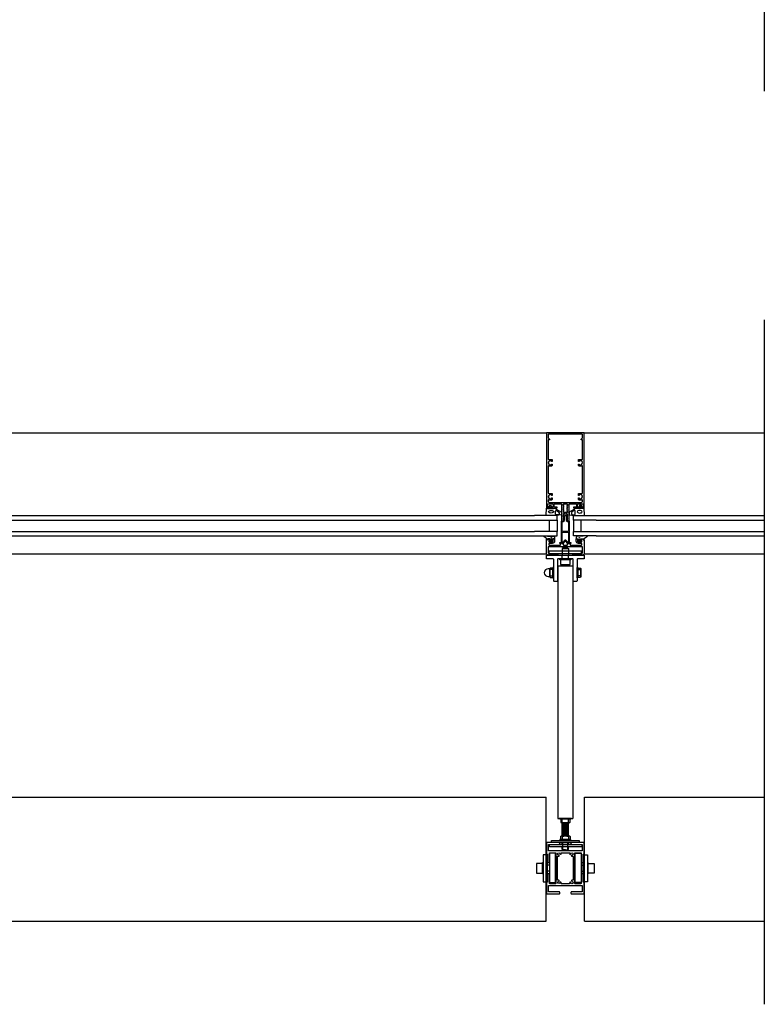
# Model space of a CAD drawing. Extents: x 19 to 3188, y 247 to 4161.
# Drawn here: x 2199 to 3188, y 247 to 1554 of the extents above; entities that cross this region are included whole.
import ezdxf

# ---------------------------------------------------------------- set-up
doc = ezdxf.new("R2010")
doc.units = 0
doc.header["$LTSCALE"] = 4
for name, color, linetype in [('sapa_anslutning', 6, 'CONTINUOUS'), ('sapa_elevation', 7, 'CONTINUOUS'), ('sapa_fogband', 2, 'CONTINUOUS'), ('sapa_glas', 4, 'CONTINUOUS'), ('sapa_isolator', 4, 'CONTINUOUS'), ('sapa_profil', 7, 'CONTINUOUS')]:
    doc.layers.add(name, color=color, linetype=linetype)

msp = doc.modelspace()

# ---------------------------------------------------------------- hatches: boundary and pattern name
at = {"layer": 'sapa_fogband'}
h = msp.add_hatch(color=256, dxfattribs=at)
edge = h.paths.add_edge_path()
edge.add_arc((2905, 866.3), 0.255, 0, 360)
h = msp.add_hatch(color=256, dxfattribs=at)
edge = h.paths.add_edge_path()
edge.add_arc((2942.3, 866.3), 0.255, 180, 540, ccw=False)

# ---------------------------------------------------------------- linework, layer by layer
at = {"layer": 'sapa_anslutning'}
for p, q in [((3188, 1459.4), (3188, 4076.2)), ((3188, 246.6), (3188, 1155.6))]:
    msp.add_line(p, q, dxfattribs=at)
at = {"layer": 'sapa_elevation', "color": 1}
for p, q in [((1498.1, 1005.8), (2899.1, 1005.8)), ((2948.1, 1005.8), (3188, 1005.8)), ((2920.6, 853.1), (2919.6, 852.1)), ((2919.6, 852.1), (2927.6, 852.1)), ((2919.6, 852.1), (2919.6, 846.1)), ((2926.6, 853.1), (2920.6, 853.1)), ((2926.6, 853.1), (2927.6, 852.1)), ((2927.6, 852.1), (2927.6, 846.1)), ((1498.6, 844.8), (2898.7, 844.8)), ((2919.6, 846.1), (2919.6, 843.3)), ((2919.6, 838.3), (2919.6, 843.3)), ((2927.6, 846.1), (2927.6, 843.3)), ((2927.6, 838.3), (2927.6, 843.3)), ((2948.6, 844.8), (3188, 844.8)), ((2913.6, 828.8), (2933.6, 828.8)), ((2913.6, 828.8), (2913.6, 493.3)), ((2933.6, 828.8), (2933.6, 493.3)), ((2903, 822.4), (2903, 817.3)), ((2944.3, 822.4), (2944.3, 817.3)), ((2913.6, 493.3), (2933.6, 493.3)), ((2915.6, 493.3), (2931.6, 493.3)), ((2931.6, 493.3), (2915.6, 493.3)), ((2928.7, 487.8), (2918.5, 487.8)), ((2919.6, 488.6), (2919.6, 492.3)), ((2919.6, 471.2), (2919.6, 487.8)), ((2919.6, 487.8), (2927.6, 486.8)), ((2919.6, 486.6), (2927.6, 485.5)), ((2919.6, 485.4), (2927.6, 484.3)), ((2919.6, 484.1), (2927.6, 483)), ((2927.6, 488.6), (2927.6, 492.3)), ((2927.6, 471.2), (2927.6, 487.8)), ((2919.6, 482.9), (2927.6, 481.8)), ((2919.6, 481.6), (2927.6, 480.6)), ((2919.6, 480.4), (2927.6, 479.3)), ((2919.6, 479.2), (2927.6, 478.1)), ((2919.6, 477.9), (2927.6, 476.8)), ((2919.6, 476.7), (2927.6, 475.6)), ((2919.6, 475.4), (2927.6, 474.4)), ((2919.6, 474.2), (2927.6, 473.1)), ((2919.6, 473), (2927.6, 471.9)), ((2919.6, 471.7), (2923.1, 471.2)), ((2915.1, 461.3), (2932.1, 461.3)), ((2928.7, 470.2), (2918.5, 470.2)), ((2919.6, 469.4), (2919.6, 465.7)), ((2919.6, 458.8), (2919.6, 461.3)), ((2920.1, 451.7), (2920.1, 461.3)), ((2927.1, 451.7), (2927.1, 461.3)), ((2927.6, 469.4), (2927.6, 465.7)), ((2927.6, 458.8), (2927.6, 461.3)), ((2919.6, 452.2), (2919.6, 455.8)), ((2919.6, 452.2), (2920.1, 451.7)), ((2923.6, 451.7), (2920.1, 451.7)), ((2923.6, 451.7), (2927.1, 451.7)), ((2927.1, 451.7), (2927.6, 452.2)), ((2927.6, 452.2), (2927.6, 455.8)), ((2893.1, 421.6), (2893.1, 433)), ((2954.1, 421.6), (2954.1, 433)), ((2902.6, 431.6), (2900.1, 431.6)), ((2902.6, 423.6), (2900.1, 423.6)), ((2944.6, 431.6), (2947.1, 431.6)), ((2944.6, 423.6), (2947.1, 423.6))]:
    msp.add_line(p, q, dxfattribs=at)
at = {"layer": 'sapa_elevation', "color": 4}
for p, q in [((1514.6, 895.8), (2882.6, 895.8)), ((1514.6, 889.8), (2882.6, 889.8)), ((2964.6, 895.8), (3188, 895.8)), ((2964.6, 889.8), (3188, 889.8)), ((1514.6, 874.8), (2882.6, 874.8)), ((1514.6, 868.8), (2882.6, 868.8)), ((2964.6, 874.8), (3188, 874.8)), ((2964.6, 868.8), (3188, 868.8))]:
    msp.add_line(p, q, dxfattribs=at)
at = {"layer": 'sapa_elevation'}
for p, q in [((1499.1, 521.9), (2898.1, 521.9)), ((2898.1, 356.8), (2898.1, 521.9)), ((2949.1, 356.8), (2949.1, 521.9)), ((2949.1, 521.9), (3188, 521.9)), ((1499.1, 356.8), (2898.1, 356.8)), ((2949.1, 356.8), (3188, 356.8))]:
    msp.add_line(p, q, dxfattribs=at)
at = {"layer": 'sapa_elevation', "color": 1}
for points in [[(2912.1, 808.3), (2909.1, 808.3, -0.414214), (2908.1, 809.3), (2908.1, 837.3, 0.414214), (2907.1, 838.3), (2899.1, 838.3, -0.414214), (2898.6, 838.8), (2898.6, 842.8, -0.414214), (2899.1, 843.3), (2948.1, 843.3, -0.414214), (2948.6, 842.8), (2948.6, 838.8, -0.414214), (2948.1, 838.3), (2940.1, 838.3, 0.414214), (2939.1, 837.3), (2939.1, 809.3, -0.414214), (2938.1, 808.3), (2935.1, 808.3, -0.414214), (2934.1, 809.3), (2934.1, 837.3, 0.414214), (2933.1, 838.3), (2914.1, 838.3, 0.414214), (2913.1, 837.3), (2913.1, 809.3, -0.414214)], [(2927.9, 836.8), (2919.3, 836.8), (2917.4, 836.8, 0.414214), (2917.1, 836.5), (2917.1, 831.3, 0.414214), (2917.6, 830.8), (2929.6, 830.8, 0.414214), (2930.1, 831.3), (2930.1, 836.5, 0.414214), (2929.8, 836.8)], [(2919.6, 469.4, -0.2), (2927.6, 469.4, -0.727273), (2929.8, 469.4), (2929.8, 465.7), (2917.4, 465.7), (2917.4, 469.4, -0.727273)], [(2894.1, 444.8), (2894.1, 409.8, 0.414214), (2894.6, 409.3), (2899.6, 409.3, 0.414214), (2900.1, 409.8), (2900.1, 444.8, 0.414214), (2899.6, 445.3), (2894.6, 445.3, 0.414214)], [(2953.1, 444.8), (2953.1, 409.8, -0.414214), (2952.6, 409.3), (2947.6, 409.3, -0.414214), (2947.1, 409.8), (2947.1, 444.8, -0.414214), (2947.6, 445.3), (2952.6, 445.3, -0.414214)], [(2885.1, 433.3), (2885.1, 421.3, 0.414214), (2885.6, 420.8), (2892.6, 420.8, 0.414214), (2893.1, 421.3), (2893.1, 433.3, 0.414214), (2892.6, 433.8), (2885.6, 433.8, 0.414214)], [(2962.1, 433.3), (2962.1, 421.3, -0.414214), (2961.6, 420.8), (2954.6, 420.8, -0.414214), (2954.1, 421.3), (2954.1, 433.3, -0.414214), (2954.6, 433.8), (2961.6, 433.8, -0.414214)]]:
    msp.add_lwpolyline(points, format="xyb", close=True, dxfattribs=at)
for points in [[(2945, 845.5), (2945, 848.5), (2901.8, 848.5), (2901.8, 845.5), (2919.1, 845.5), (2928.1, 845.5)], [(2908.1, 826.8), (2907.1, 826.8), (2907.1, 812.9), (2908.1, 812.9)], [(2939.1, 826.8), (2940.1, 826.8), (2940.1, 812.9), (2939.1, 812.9)], [(2930, 492.3), (2917.2, 492.3), (2916.2, 492.3), (2916.2, 493.3), (2931, 493.3), (2931, 492.3)], [(2945.4, 455.8), (2902.4, 455.8), (2902.4, 458.8), (2945.4, 458.8)], [(2942.1, 461.3), (2905.1, 461.3), (2905.1, 464.3), (2942.1, 464.3)], [(2910.6, 408.4), (2910.6, 447.4), (2902.6, 447.4), (2902.6, 408.4)]]:
    msp.add_lwpolyline(points, close=True, dxfattribs=at)
for points in [[(2917.4, 836.8), (2916.4, 836.8), (2916.4, 838.3), (2930.8, 838.3), (2930.8, 836.8), (2929.8, 836.8)], [(2903, 814.4), (2903, 825.3), (2903, 814.4), (2903.6, 813.7), (2906.5, 813.7), (2907.1, 814.4), (2907.1, 825.3), (2906.5, 825.9), (2903.6, 825.9), (2903, 825.3)], [(2907.1, 824), (2903, 824)], [(2944.3, 814.4), (2944.3, 825.3), (2944.3, 814.4), (2943.6, 813.7), (2940.8, 813.7), (2940.1, 814.4), (2940.1, 825.3), (2940.8, 825.9), (2943.6, 825.9), (2944.3, 825.3)], [(2940.1, 824), (2944.3, 824)], [(2903, 815.7), (2907.1, 815.7)], [(2944.3, 815.7), (2940.1, 815.7)], [(2918.8, 470.2), (2919.6, 471.2), (2927.6, 471.2), (2928.4, 470.2)], [(2931, 464.3), (2931, 465.7), (2916.2, 465.7), (2916.2, 464.3)], [(2944.6, 408.4), (2936.6, 408.4), (2936.6, 447.4), (2944.6, 447.4), (2944.6, 408.4)], [(2894.1, 422.1), (2894.1, 419.8), (2893.1, 419.8), (2893.1, 434.8), (2894.1, 434.8), (2894.1, 432.5)], [(2953.1, 422.1), (2953.1, 419.8), (2954.1, 419.8), (2954.1, 434.8), (2953.1, 434.8), (2953.1, 432.5)]]:
    msp.add_lwpolyline(points, dxfattribs=at)
for points in [[(2903, 825), (2900.8, 825, 1), (2900.8, 814.7), (2903, 814.7)], [(2917.4, 492.3), (2917.4, 488.6, 0.727273), (2919.6, 488.6, 0.2), (2927.6, 488.6, 0.727273), (2929.8, 488.6), (2929.8, 492.3)]]:
    msp.add_lwpolyline(points, format="xyb", dxfattribs=at)
at = {"layer": 'sapa_fogband'}
for points in [[(2901.7, 907.3, -0.474057), (2901.5, 907.6), (2902.2, 909.1, -0.2846), (2902.6, 909.3), (2904.2, 909.3, -0.2846), (2904.7, 909.1), (2905.3, 907.6, -0.474057), (2905.2, 907.3), (2904.9, 907.3), (2904.9, 906.3, 0.414214), (2905.4, 905.8), (2908.5, 905.8, -0.165721), (2909.1, 905.6), (2918.4, 900.2, -0.232531), (2918.6, 899.8), (2918.6, 897.6, -0.382668), (2917.7, 896.6), (2912.1, 895.8), (2898.4, 895.8, -0.425792), (2898.1, 896.1), (2898.6, 905.5, -0.402729), (2898.9, 905.8), (2901.4, 905.8, 0.414214), (2901.9, 906.3), (2901.9, 907.3)], [(2904.3, 907.7), (2904.3, 907.1, -1), (2902.5, 907.1), (2902.5, 907.7, -1)], [(2914.7, 897.4), (2911.7, 896.9, -0.446479), (2910.6, 897.9), (2910.6, 901.5, -0.622677), (2912.2, 902.3), (2915.2, 899.8, -0.232531), (2915.6, 899), (2915.6, 898.4, -0.382668)], [(2945.6, 907.3, 0.474057), (2945.7, 907.6), (2945.1, 909.1, 0.2846), (2944.6, 909.3), (2943, 909.3, 0.2846), (2942.6, 909.1), (2941.9, 907.6, 0.474057), (2942.1, 907.3), (2942.3, 907.3), (2942.3, 906.3, -0.414214), (2941.8, 905.8), (2938.8, 905.8, 0.165721), (2938.2, 905.6), (2928.8, 900.2, 0.232531), (2928.6, 899.8), (2928.6, 897.6, 0.382668), (2929.5, 896.6), (2935.1, 895.8), (2948.8, 895.8, 0.425792), (2949.1, 896.1), (2948.6, 905.5, 0.402729), (2948.3, 905.8), (2945.8, 905.8, -0.414214), (2945.3, 906.3), (2945.3, 907.3)], [(2932.5, 897.4), (2935.5, 896.9, 0.446479), (2936.6, 897.9), (2936.6, 901.5, 0.622677), (2935, 902.3), (2932, 899.8, 0.232531), (2931.6, 899), (2931.6, 898.4, 0.382668)], [(2942.9, 907.7), (2942.9, 907.1, 1), (2944.7, 907.1), (2944.7, 907.7, 1)], [(2909.2, 867.1), (2909.2, 865, -0.414214), (2909, 864.8), (2907, 864.8, 0.414214), (2906.5, 864.3), (2906.5, 863.6), (2906.7, 863.5, -0.474057), (2906.9, 863.2), (2906.3, 861.8, -0.2846), (2905.8, 861.5), (2904.2, 861.5, -0.2846), (2903.7, 861.8), (2903.1, 863.2, -0.474057), (2903.2, 863.5), (2903.5, 863.6), (2903.5, 864.3, 0.414214), (2903, 864.8), (2899.9, 864.8, 0.414214), (2899.7, 864.6), (2899.7, 863.7, -0.414214), (2899.5, 863.5), (2898.8, 863.5, -0.414214), (2898.5, 863.8), (2898.5, 864.6, 0.131652), (2898.3, 865.6), (2894.3, 868.3, -0.876976), (2894.4, 868.8), (2899.8, 868.2, 0.135319), (2899.8, 868.2), (2900.1, 868.6, -0.57735), (2900.4, 868.6), (2900.7, 868.2), (2901.4, 868.2), (2901.7, 868.6, -0.57735), (2902, 868.6), (2902.3, 868.2), (2903, 868.2), (2903.3, 868.6, -0.57735), (2903.6, 868.6), (2903.9, 868.2), (2904.6, 868.2), (2904.9, 868.6, -0.57735), (2905.2, 868.6), (2905.5, 868.2), (2906.2, 868.2), (2906.5, 868.6, -0.57735), (2906.8, 868.6), (2907.1, 868.2), (2907.8, 868.2), (2908.1, 868.6, -0.57735), (2908.4, 868.6), (2909.2, 867.2, -0.131652)], [(2905.9, 863.7, 1), (2904.1, 863.7), (2904.1, 863.1, 1), (2905.9, 863.1)], [(2938, 867.1), (2938, 865, 0.414214), (2938.2, 864.8), (2940.3, 864.8, -0.414214), (2940.8, 864.3), (2940.8, 863.6), (2940.5, 863.5, 0.474057), (2940.4, 863.2), (2941, 861.8, 0.2846), (2941.4, 861.5), (2943.1, 861.5, 0.2846), (2943.5, 861.8), (2944.1, 863.2, 0.474057), (2944, 863.5), (2943.8, 863.6), (2943.8, 864.3, -0.414214), (2944.3, 864.8), (2947.3, 864.8, -0.414214), (2947.5, 864.6), (2947.5, 863.7, 0.414214), (2947.7, 863.5), (2948.4, 863.5, 0.414214), (2948.7, 863.8), (2948.7, 864.6, -0.131652), (2949, 865.6), (2952.9, 868.3, 0.876976), (2952.8, 868.8), (2947.4, 868.2, -0.135319), (2947.4, 868.2), (2947.2, 868.6, 0.57735), (2946.8, 868.6), (2946.6, 868.2), (2945.8, 868.2), (2945.6, 868.6, 0.57735), (2945.2, 868.6), (2945, 868.2), (2944.2, 868.2), (2944, 868.6, 0.57735), (2943.6, 868.6), (2943.4, 868.2), (2942.6, 868.2), (2942.4, 868.6, 0.57735), (2942, 868.6), (2941.8, 868.2), (2941, 868.2), (2940.8, 868.6, 0.57735), (2940.4, 868.6), (2940.2, 868.2), (2939.4, 868.2), (2939.2, 868.6, 0.57735), (2938.8, 868.6), (2938, 867.2, 0.131652)], [(2941.4, 863.7, -1), (2943.2, 863.7), (2943.2, 863.1, -1), (2941.4, 863.1)]]:
    msp.add_lwpolyline(points, format="xyb", close=True, dxfattribs=at)
for points in [[(2899.8, 905.8), (2899.8, 905.5, 0.414214), (2900.3, 905), (2907.6, 905, 0.414214), (2908.1, 905.5), (2908.1, 905.8)], [(2947.4, 905.8), (2947.4, 905.5, -0.414214), (2946.9, 905), (2939.6, 905, -0.414214), (2939.1, 905.5), (2939.1, 905.8)]]:
    msp.add_lwpolyline(points, format="xyb", dxfattribs=at)
for centre in [(2905, 866.3), (2942.3, 866.3)]:
    msp.add_circle(centre, 0.255, dxfattribs=at)
msp.add_ellipse((2904.7, 900.8), major_axis=(-3.3, -0.03), ratio=0.511666, dxfattribs=at)
at = {"layer": 'sapa_fogband', "extrusion": (0, 0, -1)}
msp.add_ellipse((2942.6, 900.8), major_axis=(-3.3, 0.03), ratio=0.511666, start_param=3.141593, end_param=9.424778, dxfattribs=at)
at = {"layer": 'sapa_glas'}
for points in [[(2882.6, 889.8), (2912.6, 889.8), (2912.6, 895.8), (2882.6, 895.8)], [(2902.6, 874.8), (2902.6, 889.8), (2912.6, 889.8), (2912.6, 874.8), (2902.6, 874.8)], [(2964.6, 889.8), (2934.6, 889.8), (2934.6, 895.8), (2964.6, 895.8)], [(2944.6, 874.8), (2944.6, 889.8), (2934.6, 889.8), (2934.6, 874.8), (2944.6, 874.8)], [(2882.6, 868.8), (2912.6, 868.8), (2912.6, 874.8), (2882.6, 874.8)], [(2964.6, 868.8), (2934.6, 868.8), (2934.6, 874.8), (2964.6, 874.8)]]:
    msp.add_lwpolyline(points, dxfattribs=at)
at = {"layer": 'sapa_isolator'}
for points in [[(2926.7, 888.8), (2928.1, 888.8, -0.414214), (2928.6, 888.3), (2928.6, 858.8), (2927.1, 858.8), (2924, 862, 0.414214), (2923.3, 862), (2920.1, 858.8), (2918.6, 858.8), (2918.6, 888.3, -0.414214), (2919.1, 888.8), (2920.5, 888.8), (2921.4, 889.7), (2921.4, 894.2, -0.091284), (2922.6, 896.3, -0.460955), (2924.7, 896.3, -0.091284), (2925.9, 894.2), (2925.9, 889.7)], [(2924.9, 889.2), (2926.3, 887.8), (2927.1, 887.8, -0.414214), (2927.6, 887.3), (2927.6, 875.3, -0.414214), (2927.1, 874.8), (2920.1, 874.8, -0.414214), (2919.6, 875.3), (2919.6, 887.3, -0.414214), (2920.1, 887.8), (2920.9, 887.8), (2922.4, 889.2), (2922.4, 894.5, -0.065831), (2923.2, 895.9, -0.381558), (2923.8, 895.9, -0.068134), (2924.9, 894.5)], [(2924.5, 862.8, 0.198912), (2923.8, 863.1), (2923.4, 863.1, 0.198912), (2922.7, 862.8), (2920.5, 860.6, -0.668179), (2919.6, 860.9), (2919.6, 873.3, -0.414214), (2920.1, 873.8), (2927.1, 873.8, -0.414214), (2927.6, 873.3), (2927.6, 860.9, -0.668179), (2926.8, 860.6)]]:
    msp.add_lwpolyline(points, format="xyb", close=True, dxfattribs=at)
at = {"layer": 'sapa_profil'}
for points in [[(2917.6, 911.3, -0.414214), (2918.6, 910.3), (2918.6, 889.1, 0.414214), (2918.9, 888.8), (2920.5, 888.8), (2921.4, 889.8, 0.668179), (2921.2, 890.3), (2920.9, 890.3), (2921.4, 891.6, 0.545021), (2921.2, 892.1), (2920.9, 892.1), (2921.4, 893.4, 0.545021), (2921.2, 893.9), (2920.9, 893.9), (2921.4, 895.2, 0.545021), (2921.2, 895.7), (2920.9, 895.7), (2921.4, 897, 0.545021), (2921.2, 897.5), (2920.9, 897.5), (2921.2, 898.2, -0.294548), (2921.4, 898.4), (2922.4, 898.4, 0.347595), (2922.7, 898.6, -0.790523), (2924.6, 898.6, 0.347607), (2924.9, 898.4), (2925.5, 898.4, -0.410232), (2925.8, 898.1, 0.071259), (2925.8, 898), (2926.3, 896.6), (2926.1, 896.6, 0.54502), (2925.8, 896.1), (2926.3, 894.8), (2926.1, 894.8, 0.54502), (2925.8, 894.3), (2926.3, 893), (2926.1, 893, 0.54502), (2925.8, 892.5), (2926.3, 891.2), (2925.8, 891.2), (2925.8, 890, 0.198912), (2925.9, 889.8), (2926.7, 888.8), (2928.3, 888.8, 0.414214), (2928.6, 889.1), (2928.6, 910.3, -0.414214), (2929.6, 911.3), (2937.8, 911.3, -0.414214), (2938.3, 910.8), (2938.3, 907.6, -0.414214), (2937.8, 907.1), (2934.9, 907.1, 0.414214), (2934.6, 906.8), (2934.6, 906.1, 0.414214), (2934.9, 905.8), (2941.6, 905.8), (2942.2, 906.3, 0.7106), (2942, 906.8), (2940.1, 906.8, -0.414214), (2939.8, 907.1), (2939.8, 911, -0.414214), (2940.1, 911.3), (2946.8, 911.3, -0.414214), (2947.1, 911), (2947.1, 907.1, -0.414214), (2946.8, 906.8), (2945.6, 906.8, 0.710599), (2945.4, 906.3), (2946, 905.8), (2948.3, 905.8, 0.414214), (2948.6, 906.1), (2948.6, 1005.3, 0.414214), (2948.1, 1005.8), (2899.1, 1005.8, 0.414214), (2898.6, 1005.3), (2898.6, 906.1, 0.414214), (2898.9, 905.8), (2901.2, 905.8), (2901.8, 906.3, 0.7106), (2901.6, 906.8), (2900.4, 906.8, -0.414214), (2900.1, 907.1), (2900.1, 911, -0.414214), (2900.4, 911.3), (2907.1, 911.3, -0.414214), (2907.4, 911), (2907.4, 907.1, -0.414214), (2907.1, 906.8), (2905.2, 906.8, 0.7106), (2905, 906.3), (2905.6, 905.8), (2912.3, 905.8, 0.414214), (2912.6, 906.1), (2912.6, 906.8, 0.414214), (2912.3, 907.1), (2909.4, 907.1, -0.414214), (2908.9, 907.6), (2908.9, 910.8, -0.414214), (2909.4, 911.3)], [(2900.6, 999.3, 0.198912), (2900.7, 999.1), (2902.4, 997.4, -0.198912), (2902.5, 997.2), (2902.5, 996.6, -0.414214), (2902.2, 996.3), (2900.9, 996.3, 0.414214), (2900.6, 996), (2900.6, 971.3, 0.414214), (2901.6, 970.3), (2906, 970.3, -0.414214), (2906.3, 970), (2906.3, 967.7, -0.414214), (2906, 967.4), (2905.5, 967.4, -0.414214), (2905.2, 967.7), (2905.2, 968.1, 0.553525), (2900.9, 966.3), (2901.2, 966, -0.414214), (2901.2, 965.6), (2900.9, 965.3, 0.553525), (2905.2, 963.6), (2905.2, 963.9, -0.414214), (2905.5, 964.2), (2906, 964.2, -0.414214), (2906.3, 963.9), (2906.3, 962.8, -0.414214), (2904.8, 961.3), (2902, 961.3, -0.267949), (2901.6, 961.6, 0.767327), (2900.6, 961.3), (2900.6, 926.3, 0.414214), (2901.6, 925.3), (2906, 925.3, -0.414214), (2906.3, 925), (2906.3, 922.7, -0.414214), (2906, 922.4), (2905.5, 922.4, -0.414214), (2905.2, 922.7), (2905.2, 923.1, 0.553525), (2900.9, 921.3), (2901.2, 921, -0.414214), (2901.2, 920.6), (2900.9, 920.3, 0.553525), (2905.2, 918.6), (2905.2, 918.9, -0.414214), (2905.5, 919.2), (2906, 919.2, -0.414214), (2906.3, 918.9), (2906.3, 917.8, -0.414214), (2904.8, 916.3), (2901.8, 916.3, -0.267949), (2901.6, 916.5, 0.767327), (2901, 916.3), (2901, 914.3, 0.414214), (2902, 913.3), (2945.2, 913.3, 0.414214), (2946.2, 914.3), (2946.2, 916.3, 0.767327), (2945.7, 916.5, -0.267949), (2945.4, 916.3), (2942.4, 916.3, -0.414214), (2940.9, 917.8), (2940.9, 918.9, -0.414214), (2941.2, 919.2), (2941.7, 919.2, -0.414214), (2942, 918.9), (2942, 918.6, 0.553525), (2946.3, 920.3), (2946, 920.6, -0.414214), (2946, 921), (2946.3, 921.3, 0.553525), (2942, 923.1), (2942, 922.7, -0.414214), (2941.7, 922.4), (2941.2, 922.4, -0.414214), (2940.9, 922.7), (2940.9, 925, -0.414214), (2941.2, 925.3), (2945.6, 925.3, 0.414214), (2946.6, 926.3), (2946.6, 961.3, 0.767327), (2945.7, 961.6, -0.267949), (2945.3, 961.3), (2942.4, 961.3, -0.414214), (2940.9, 962.8), (2940.9, 963.9, -0.414214), (2941.2, 964.2), (2941.7, 964.2, -0.414214), (2942, 963.9), (2942, 963.6, 0.553525), (2946.3, 965.3), (2946, 965.6, -0.414214), (2946, 966), (2946.3, 966.3, 0.553525), (2942, 968.1), (2942, 967.7, -0.414214), (2941.7, 967.4), (2941.2, 967.4, -0.414214), (2940.9, 967.7), (2940.9, 970, -0.414214), (2941.2, 970.3), (2945.6, 970.3, 0.414214), (2946.6, 971.3), (2946.6, 996, 0.414214), (2946.3, 996.3), (2945, 996.3, -0.414214), (2944.7, 996.6), (2944.7, 997.2, -0.198912), (2944.8, 997.4), (2946.5, 999.1, 0.198912), (2946.6, 999.3), (2946.6, 1002.8, 0.414214), (2945.6, 1003.8), (2901.6, 1003.8, 0.414214), (2900.6, 1002.8)], [(2920.9, 908.3), (2921.5, 909.6, 0.545021), (2921.3, 910.1), (2920.9, 910.1), (2920.9, 910.3, -0.414214), (2921.9, 911.3), (2925.3, 911.3, -0.414214), (2926.3, 910.3), (2926.3, 909.2), (2926, 909.2, 0.54502), (2925.7, 908.7), (2926.3, 907.4), (2926, 907.4, 0.54502), (2925.7, 906.9), (2926.3, 905.6), (2926, 905.6, 0.54502), (2925.7, 905.1), (2926.3, 903.8), (2926, 903.8, 0.54502), (2925.7, 903.3), (2926.3, 902), (2926, 902, 0.54502), (2925.7, 901.5), (2926.3, 900.2), (2926.3, 899.9), (2921.2, 899.9), (2921.5, 900.6, 0.545021), (2921.3, 901.1), (2920.9, 901.1), (2921.5, 902.4, 0.545021), (2921.3, 902.9), (2920.9, 902.9), (2921.5, 904.2, 0.545021), (2921.3, 904.7), (2920.9, 904.7), (2921.5, 906, 0.545021), (2921.3, 906.5), (2920.9, 906.5), (2921.5, 907.8, 0.545021), (2921.3, 908.3)], [(2902.3, 863.8, 0.414214), (2901.8, 863.3), (2901.8, 861.8, 0.414214), (2902.8, 860.8), (2906.5, 860.8, 0.414214), (2907.5, 861.8), (2907.5, 863.5, 0.414214), (2907.2, 863.8), (2906.8, 863.8, -0.668179), (2906.6, 864.3), (2907, 864.7, -0.198912), (2907.2, 864.8), (2908.8, 864.8, -0.414214), (2909.3, 864.3), (2909.3, 861.8, -0.414214), (2906.3, 858.8), (2902.2, 858.8, 0.414214), (2901.7, 858.3), (2901.7, 857.1, 0.414214), (2902.2, 856.6), (2916.9, 856.6, 0.414214), (2917.2, 856.9), (2917.2, 858.5, 0.414214), (2916.9, 858.8), (2916.6, 858.8, -0.414214), (2916.3, 859.1), (2916.3, 859.5, -0.414214), (2916.6, 859.8), (2918, 859.8, -0.414214), (2918.3, 859.5), (2918.3, 859.1, 0.414214), (2918.6, 858.8), (2920.4, 858.8, -0.414214), (2920.9, 858.3), (2920.9, 857.1, 0.414214), (2921.4, 856.6), (2925.9, 856.6, 0.414214), (2926.4, 857.1), (2926.4, 858.3, -0.414214), (2926.9, 858.8), (2928.7, 858.8, 0.414214), (2929, 859.1), (2929, 859.5, -0.414214), (2929.3, 859.8), (2930.7, 859.8, -0.414214), (2931, 859.5), (2931, 859.1, -0.414214), (2930.7, 858.8), (2930.3, 858.8, 0.414214), (2930, 858.5), (2930, 856.9, 0.414214), (2930.3, 856.6), (2945, 856.6, 0.414214), (2945.5, 857.1), (2945.5, 858.3, 0.414214), (2945, 858.8), (2941, 858.8, -0.414214), (2938, 861.8), (2938, 864.3, -0.414214), (2938.5, 864.8), (2940.1, 864.8, -0.198912), (2940.3, 864.7), (2940.7, 864.3, -0.668179), (2940.5, 863.8), (2940.1, 863.8, 0.414214), (2939.8, 863.5), (2939.8, 861.8, 0.414214), (2940.8, 860.8), (2944.4, 860.8, 0.414214), (2945.4, 861.8), (2945.4, 863.3, 0.414214), (2944.9, 863.8), (2944.1, 863.8, -0.668179), (2943.9, 864.3), (2944.3, 864.7, -0.198912), (2944.5, 864.8), (2947.1, 864.8, -0.414214), (2947.4, 864.5), (2947.4, 863.7, 0.414214), (2947.7, 863.4), (2948.3, 863.4, -0.414214), (2948.6, 863.1), (2948.6, 845.3, -0.414214), (2946.6, 843.3), (2934.1, 843.3, -0.414214), (2933.6, 843.8), (2933.6, 845, -0.414214), (2934.1, 845.5), (2945.4, 845.5, 0.414214), (2946.4, 846.5), (2946.4, 853.8, 0.414214), (2945.9, 854.3), (2924, 854.3, -0.198912), (2923.8, 854.4), (2923.6, 854.6), (2923.4, 854.4, -0.198912), (2923.2, 854.3), (2901.3, 854.3, 0.414214), (2900.8, 853.8), (2900.8, 846.5, 0.414214), (2901.8, 845.5), (2913.1, 845.5, -0.414214), (2913.6, 845), (2913.6, 843.8, -0.414214), (2913.1, 843.3), (2900.6, 843.3, -0.414214), (2898.6, 845.3), (2898.6, 863.1, -0.414214), (2898.9, 863.4), (2899.5, 863.4, 0.414214), (2899.8, 863.7), (2899.8, 864.5, -0.414214), (2900.1, 864.8), (2902.8, 864.8, -0.198912), (2903, 864.7), (2903.4, 864.3, -0.668179), (2903.2, 863.8)], [(2946.6, 419.8), (2945.1, 419.8, 0.414214), (2944.6, 419.3), (2944.6, 407.3, -0.414214), (2944.1, 406.8), (2936.6, 406.8, -0.414214), (2936.1, 407.3), (2936.1, 447.3, -0.414214), (2936.6, 447.8), (2944.1, 447.8, -0.414214), (2944.6, 447.3), (2944.6, 435.3, 0.414214), (2945.1, 434.8), (2946.6, 434.8, 0.414214), (2947.1, 435.3), (2947.1, 445.6, -0.414214), (2947.6, 446.1), (2948.3, 446.1, 0.414214), (2948.6, 446.4), (2948.6, 460.8, 0.414214), (2948.1, 461.3), (2931.6, 461.3, 0.414214), (2931.1, 460.8), (2931.1, 459.3, 0.414214), (2931.6, 458.8), (2945.6, 458.8, -0.414214), (2946.1, 458.3), (2946.1, 450.8, -0.414214), (2945.6, 450.3), (2901.6, 450.3, -0.414214), (2901.1, 450.8), (2901.1, 458.3, -0.414214), (2901.6, 458.8), (2915.6, 458.8, 0.414214), (2916.1, 459.3), (2916.1, 460.8, 0.414214), (2915.6, 461.3), (2899.1, 461.3, 0.414214), (2898.6, 460.8), (2898.6, 446.6, 0.414214), (2899.1, 446.1), (2899.6, 446.1, -0.414214), (2900.1, 445.6), (2900.1, 435.3, 0.414214), (2900.6, 434.8), (2902.1, 434.8, 0.414214), (2902.6, 435.3), (2902.6, 447.3, -0.414214), (2903.1, 447.8), (2910.6, 447.8, -0.414214), (2911.1, 447.3), (2911.1, 407.3, -0.414214), (2910.6, 406.8), (2903.1, 406.8, -0.414214), (2902.6, 407.3), (2902.6, 419.3, 0.414214), (2902.1, 419.8), (2900.6, 419.8, 0.414214), (2900.1, 419.3), (2900.1, 409.1, -0.414214), (2899.6, 408.6), (2899.1, 408.6, 0.414214), (2898.6, 408.1), (2898.6, 393.8, 0.414214), (2899.1, 393.3), (2915.6, 393.3, 0.414214), (2916.1, 393.8), (2916.1, 395.3, 0.414214), (2915.6, 395.8), (2901.6, 395.8, -0.414214), (2901.1, 396.3), (2901.1, 403.8, -0.414214), (2901.6, 404.3), (2945.6, 404.3, -0.414214), (2946.1, 403.8), (2946.1, 396.3, -0.414214), (2945.6, 395.8), (2931.6, 395.8, 0.414214), (2931.1, 395.3), (2931.1, 393.8, 0.414214), (2931.6, 393.3), (2948.1, 393.3, 0.414214), (2948.6, 393.8), (2948.6, 408.3, 0.414214), (2948.3, 408.6), (2947.6, 408.6, -0.414214), (2947.1, 409.1), (2947.1, 419.3, 0.414214)], [(2933.9, 411.8, -0.505158), (2933.3, 411.3, 0.057539), (2932.6, 411.4, 0.515207), (2931.8, 410.5), (2931.8, 410.5, 0.319951), (2932.5, 409.9, -2.192705), (2930.8, 408.3, 0.319951), (2930.3, 408.9, 0.515207), (2929.3, 408.1, 0.057539), (2929.5, 407.5, -0.505158), (2929, 406.8), (2918.3, 406.8, -0.505158), (2917.8, 407.5, 0.057539), (2917.9, 408.1, 0.515207), (2917, 408.9), (2917, 408.9, 0.319951), (2916.4, 408.3, -2.192705), (2914.8, 409.9, 0.319951), (2915.4, 410.5, 0.515207), (2914.7, 411.4, 0.057539), (2914, 411.3, -0.505158), (2913.3, 411.8), (2913.3, 442.9, -0.505158), (2914, 443.4, 0.057539), (2914.7, 443.2, 0.515207), (2915.4, 444.2, 0.319951), (2914.8, 444.7, -2.192705), (2916.4, 446.4, 0.319951), (2917, 445.7), (2917, 445.7, 0.515207), (2917.9, 446.5, 0.057539), (2917.8, 447.2, -0.505158), (2918.3, 447.8), (2929, 447.8, -0.505158), (2929.5, 447.2, 0.057539), (2929.3, 446.5, 0.515207), (2930.3, 445.7, 0.319951), (2930.8, 446.4, -2.192705), (2932.5, 444.7, 0.319951), (2931.8, 444.2), (2931.8, 444.2, 0.515207), (2932.6, 443.2, 0.057539), (2933.3, 443.4, -0.505158), (2933.9, 442.9)]]:
    msp.add_lwpolyline(points, format="xyb", close=True, dxfattribs=at)

doc.saveas('drawing.dxf')
